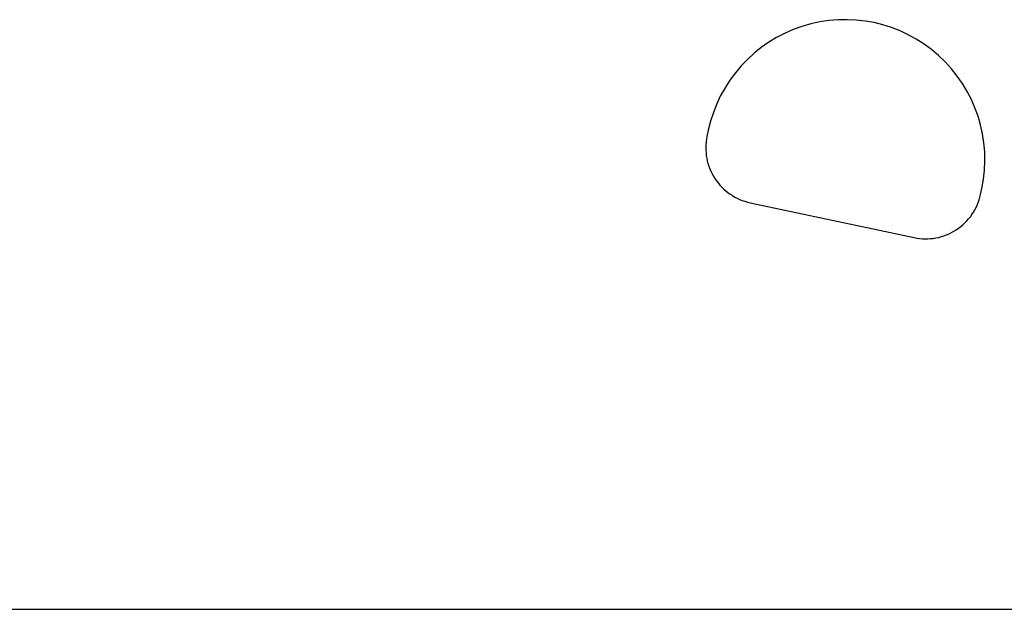
# Model space of a CAD drawing. Extents: x -39.3 to 39.3, y -18.3 to 18.3.
# Drawn here: x -13.6 to -10.4, y 3.2 to 5.1 of the extents above; entities that cross this region are included whole.
import ezdxf

# ---------------------------------------------------------------- set-up
doc = ezdxf.new("R2010")
doc.units = 0
doc.layers.get('0').update_dxf_attribs({"linetype": 'CONTINUOUS'})

msp = doc.modelspace()

# ---------------------------------------------------------------- linework, layer by layer
at = {"color": 0}
for points in [[(-10.4585, 4.5632), (-10.4585, 4.5632), (-10.4531, 4.5926), (-10.4498, 4.6222), (-10.4485, 4.6516), (-10.4492, 4.6812), (-10.4517, 4.7103), (-10.4562, 4.7392), (-10.4625, 4.7677), (-10.4707, 4.7958), (-10.4804, 4.8231), (-10.4921, 4.8498), (-10.5054, 4.8757), (-10.5206, 4.901), (-10.5373, 4.9251), (-10.5558, 4.9483), (-10.5758, 4.9702), (-10.5976, 4.9912), (-10.5976, 4.9912), (-10.6204, 5.0104), (-10.6444, 5.0281), (-10.6693, 5.044), (-10.6952, 5.0581), (-10.7216, 5.0704), (-10.7488, 5.081), (-10.7766, 5.0897), (-10.805, 5.0969), (-10.8336, 5.1019), (-10.8626, 5.1052), (-10.8917, 5.1065), (-10.9211, 5.1061), (-10.9503, 5.1036), (-10.9796, 5.0993), (-11.0087, 5.093), (-11.0377, 5.0848), (-11.0377, 5.0848), (-11.0658, 5.0744), (-11.0931, 5.0624), (-11.1192, 5.0488), (-11.1444, 5.0336), (-11.1684, 5.0167), (-11.1912, 4.9984), (-11.2127, 4.9787), (-11.233, 4.9578), (-11.2517, 4.9354), (-11.269, 4.912), (-11.2848, 4.8874), (-11.299, 4.8619), (-11.3115, 4.8352), (-11.3224, 4.8078), (-11.3314, 4.7794), (-11.3388, 4.7504)], [(-11.343, 4.7308), (-11.343, 4.7308), (-11.3445, 4.7218), (-11.3457, 4.7131), (-11.3464, 4.7041), (-11.3468, 4.6954), (-11.3466, 4.6865), (-11.3461, 4.6778), (-11.3451, 4.6691), (-11.3438, 4.6605), (-11.3419, 4.6518), (-11.3397, 4.6433), (-11.337, 4.6349), (-11.3341, 4.6267), (-11.3306, 4.6185), (-11.3268, 4.6106), (-11.3225, 4.6028), (-11.3179, 4.5953), (-11.3179, 4.5953), (-11.3127, 4.5878), (-11.3073, 4.5807), (-11.3015, 4.5739), (-11.2956, 4.5675), (-11.2892, 4.5613), (-11.2827, 4.5555), (-11.2758, 4.5499), (-11.2688, 4.5449), (-11.2613, 4.54), (-11.2537, 4.5356), (-11.2459, 4.5315), (-11.238, 4.5279), (-11.2297, 4.5245), (-11.2215, 4.5217), (-11.2129, 4.5192), (-11.2044, 4.5173)], [(-11.3388, 4.7504), (-11.343, 4.7308)], [(-11.3388, 4.7504), (-11.343, 4.7308)], [(-11.3388, 4.7504), (-11.343, 4.7308)], [(-11.3388, 4.7504), (-11.343, 4.7308)], [(-11.3388, 4.7504), (-11.343, 4.7308)], [(-11.3388, 4.7504), (-11.343, 4.7308)], [(-11.3388, 4.7504), (-11.343, 4.7308)], [(-11.3388, 4.7504), (-11.343, 4.7308)], [(-11.3388, 4.7504), (-11.343, 4.7308)], [(-11.3388, 4.7504), (-11.343, 4.7308)], [(-11.3388, 4.7504), (-11.343, 4.7308)], [(-11.3388, 4.7504), (-11.343, 4.7308)], [(-11.3388, 4.7504), (-11.343, 4.7308)], [(-11.3388, 4.7504), (-11.343, 4.7308)], [(-11.3388, 4.7504), (-11.343, 4.7308)], [(-11.3388, 4.7504), (-11.343, 4.7308)], [(-11.3388, 4.7504), (-11.343, 4.7308)], [(-11.3388, 4.7504), (-11.343, 4.7308)], [(-11.3388, 4.7504), (-11.343, 4.7308)], [(-11.3388, 4.7504), (-11.343, 4.7308)], [(-11.3388, 4.7504), (-11.343, 4.7308)], [(-11.343, 4.7308), (-11.343, 4.7308)], [(-11.3388, 4.7504), (-11.3388, 4.7504)], [(-10.6762, 4.405), (-10.6762, 4.405), (-10.6672, 4.4032), (-10.6585, 4.402), (-10.6495, 4.4012), (-10.6408, 4.401), (-10.6319, 4.401), (-10.6232, 4.4016), (-10.6145, 4.4025), (-10.6059, 4.404), (-10.5972, 4.4056), (-10.5887, 4.4079), (-10.5803, 4.4105), (-10.5721, 4.4137), (-10.5639, 4.4171), (-10.556, 4.421), (-10.5482, 4.4253), (-10.5407, 4.4301), (-10.5407, 4.4301), (-10.5332, 4.435), (-10.5261, 4.4405), (-10.5193, 4.4461), (-10.5129, 4.4522), (-10.5067, 4.4584), (-10.5009, 4.465), (-10.4953, 4.4718), (-10.4903, 4.4791), (-10.4854, 4.4863), (-10.481, 4.4939), (-10.4769, 4.5017), (-10.4733, 4.5098), (-10.4699, 4.5179), (-10.4671, 4.5263), (-10.4646, 4.5349), (-10.4627, 4.5437)], [(-10.4627, 4.5437), (-10.4585, 4.5632)], [(-10.4627, 4.5437), (-10.4585, 4.5632)], [(-10.4627, 4.5437), (-10.4585, 4.5632)], [(-10.4627, 4.5437), (-10.4585, 4.5632)], [(-10.4627, 4.5437), (-10.4585, 4.5632)], [(-10.4627, 4.5437), (-10.4585, 4.5632)], [(-10.4627, 4.5437), (-10.4585, 4.5632)], [(-10.4627, 4.5437), (-10.4585, 4.5632)], [(-10.4627, 4.5437), (-10.4585, 4.5632)], [(-10.4627, 4.5437), (-10.4585, 4.5632)], [(-10.4627, 4.5437), (-10.4585, 4.5632)], [(-10.4627, 4.5437), (-10.4585, 4.5632)], [(-10.4627, 4.5437), (-10.4585, 4.5632)], [(-10.4627, 4.5437), (-10.4585, 4.5632)], [(-10.4627, 4.5437), (-10.4585, 4.5632)], [(-10.4627, 4.5437), (-10.4585, 4.5632)], [(-10.4627, 4.5437), (-10.4585, 4.5632)], [(-10.4627, 4.5437), (-10.4585, 4.5632)], [(-10.4627, 4.5437), (-10.4585, 4.5632)], [(-10.4627, 4.5437), (-10.4585, 4.5632)], [(-10.4627, 4.5437), (-10.4585, 4.5632)], [(-10.4627, 4.5437), (-10.4627, 4.5437)], [(-10.4585, 4.5632), (-10.4585, 4.5632)], [(-11.2044, 4.5173), (-11.2044, 4.5173)], [(-11.2044, 4.5173), (-10.6762, 4.405)], [(-11.2044, 4.5173), (-10.6762, 4.405)], [(-11.2044, 4.5173), (-10.6762, 4.405)], [(-11.2044, 4.5173), (-10.6762, 4.405)], [(-11.2044, 4.5173), (-10.6762, 4.405)], [(-11.2044, 4.5173), (-10.6762, 4.405)], [(-11.2044, 4.5173), (-10.6762, 4.405)], [(-11.2044, 4.5173), (-10.6762, 4.405)], [(-11.2044, 4.5173), (-10.6762, 4.405)], [(-11.2044, 4.5173), (-10.6762, 4.405)], [(-11.2044, 4.5173), (-10.6762, 4.405)], [(-11.2044, 4.5173), (-10.6762, 4.405)], [(-11.2044, 4.5173), (-10.6762, 4.405)], [(-11.2044, 4.5173), (-10.6762, 4.405)], [(-11.2044, 4.5173), (-10.6762, 4.405)], [(-11.2044, 4.5173), (-10.6762, 4.405)], [(-11.2044, 4.5173), (-10.6762, 4.405)], [(-11.2044, 4.5173), (-10.6762, 4.405)], [(-11.2044, 4.5173), (-10.6762, 4.405)], [(-11.2044, 4.5173), (-10.6762, 4.405)], [(-11.2044, 4.5173), (-10.6762, 4.405)], [(-10.6762, 4.405), (-10.6762, 4.405)], [(-19.7001, 3.2081), (-8.9001, 3.2081)], [(-19.7001, 3.2081), (-8.9001, 3.2081)], [(-19.7001, 3.2081), (-8.9001, 3.2081)], [(-19.7001, 3.2081), (-8.9001, 3.2081)], [(-19.7001, 3.2081), (-8.9001, 3.2081)], [(-19.7001, 3.2081), (-8.9001, 3.2081)], [(-19.7001, 3.2081), (-8.9001, 3.2081)], [(-19.7001, 3.2081), (-8.9001, 3.2081)], [(-19.7001, 3.2081), (-8.9001, 3.2081)], [(-19.7001, 3.2081), (-8.9001, 3.2081)], [(-19.7001, 3.2081), (-8.9001, 3.2081)], [(-19.7001, 3.2081), (-8.9001, 3.2081)], [(-19.7001, 3.2081), (-8.9001, 3.2081)], [(-19.7001, 3.2081), (-8.9001, 3.2081)], [(-19.7001, 3.2081), (-8.9001, 3.2081)], [(-19.7001, 3.2081), (-8.9001, 3.2081)], [(-19.7001, 3.2081), (-8.9001, 3.2081)], [(-19.7001, 3.2081), (-8.9001, 3.2081)], [(-19.7001, 3.2081), (-8.9001, 3.2081)], [(-19.7001, 3.2081), (-8.9001, 3.2081)], [(-19.7001, 3.2081), (-8.9001, 3.2081)]]:
    msp.add_lwpolyline(points, dxfattribs=at)

doc.saveas('drawing.dxf')
